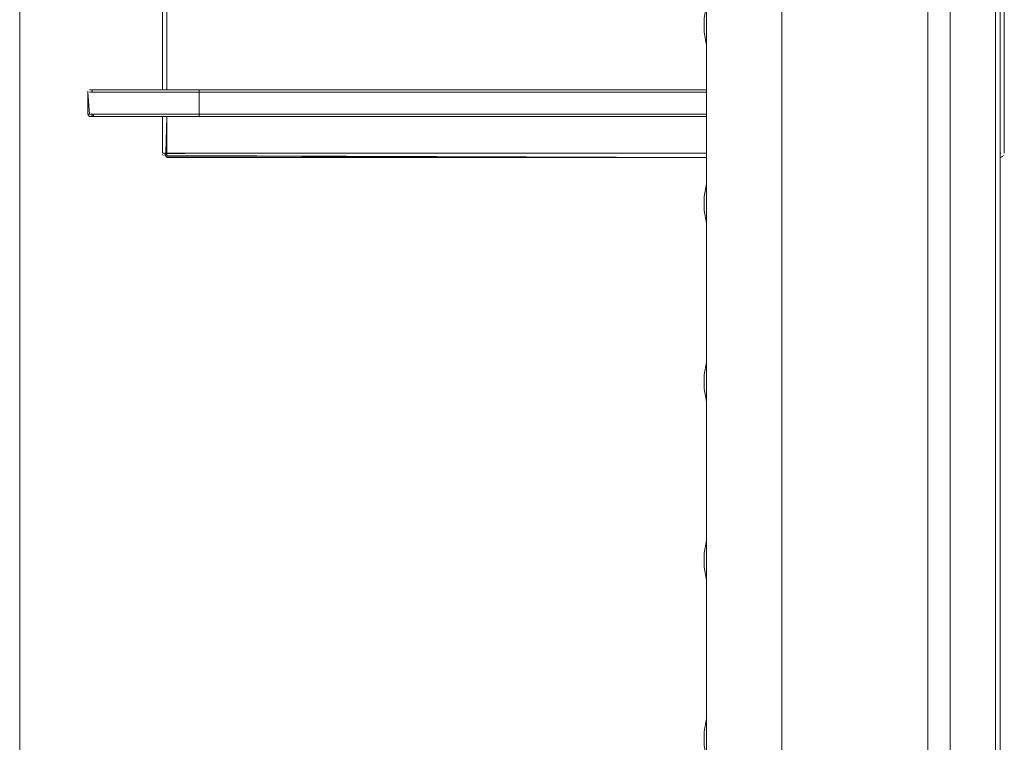
# Model space of a CAD drawing. Units: metres. Extents: x 12.3 to 29, y -17.3 to -2.9.
# Drawn here: x 17.7 to 18.1, y -16.1 to -15.8 of the extents above; entities that cross this region are included whole.
import ezdxf

# ---------------------------------------------------------------- set-up
doc = ezdxf.new("R2010")
doc.units = ezdxf.units.M
doc.header["$MEASUREMENT"] = 0

# ---------------------------------------------------------------- blocks, each defined once
blk = doc.blocks.new('b31b40b3-1f5d-4904-a819-a47393927ee3')
at = {"color": 18, "lineweight": 9, "true_color": 0x000000}
blk.add_lwpolyline([(17.70499, -16.39769), (17.70499, -15.38522), (17.76906, -15.38522), (17.70499, -15.38522)], dxfattribs=at)
blk = doc.blocks.new('169c87c3-e58d-41e7-8848-ca61c02c5f92')
at = {"color": 18, "lineweight": 9, "true_color": 0x000000}
blk.add_line((17.70499, -15.38522), (17.70499, -16.39769), dxfattribs=at)
blk = doc.blocks.new('fead0f6d-b652-4542-a583-e1b932da29b9')
at = {"color": 18, "lineweight": 9, "true_color": 0x000000}
for p, q in [((17.7694, -15.81369), (17.76965, -15.81369)), ((17.77067, -15.81369), (17.77106, -15.81369)), ((18.01331, -15.81369), (17.77106, -15.81369)), ((18.01331, -15.81369), (17.77106, -15.81369)), ((17.77106, -15.81554), (17.77106, -15.81565)), ((18.14545, -15.81369), (18.14511, -15.81369))]:
    blk.add_line(p, q, dxfattribs=at)
for points in [[(17.76995, -15.81369)], [(18.14617, -15.81369)], [(18.14647, -15.81369)], [(18.14647, -15.81369)]]:
    blk.add_lwpolyline(points, close=True, dxfattribs=at)
for points in [[(17.7703, -15.81369)], [(17.7703, -15.81369)], [(17.77106, -15.81511)], [(18.01331, -15.81569), (17.77106, -15.81565)], [(18.14583, -15.81369)], [(18.14583, -15.81369)]]:
    blk.add_lwpolyline(points, dxfattribs=at)
blk = doc.blocks.new('d559f928-f1b2-4cbb-a410-8295674abf8f')
at = {"color": 18, "lineweight": 9, "true_color": 0x000000}
for p, q in [((17.76906, -15.09769), (17.76906, -15.78523)), ((18.14706, -15.81369), (18.14706, -15.09769)), ((17.76906, -15.79728), (17.76906, -15.81369)), ((17.76921, -15.81446), (17.7694, -15.8148)), ((18.14545, -15.81565), (18.14511, -15.81569))]:
    blk.add_line(p, q, dxfattribs=at)
for points in [[(17.7691, -15.81408)], [(17.76965, -15.81511)], [(17.77067, -15.81565)], [(18.14672, -15.8148)], [(18.14691, -15.81446)]]:
    blk.add_lwpolyline(points, close=True, dxfattribs=at)
for points in [[(17.77106, -15.8148), (18.01331, -15.81569)], [(18.14545, -15.81565), (18.14647, -15.81511)]]:
    blk.add_lwpolyline(points, dxfattribs=at)
blk = doc.blocks.new('5f2d23a7-ce1d-41a2-8786-3bbdf75f7e01')
at = {"color": 18, "lineweight": 9, "true_color": 0x000000}
for p, q in [((17.76913, -15.81419), (17.76921, -15.81446)), ((18.14672, -15.8148), (18.14679, -15.81465))]:
    blk.add_line(p, q, dxfattribs=at)
for points in [[(17.76921, -15.81446)], [(18.14647, -15.81511), (18.14545, -15.81565)], [(18.14679, -15.81465)]]:
    blk.add_lwpolyline(points, dxfattribs=at)
blk = doc.blocks.new('82be3c29-7a01-41e0-8da5-c45f3f6e0b67')
at = {"color": 18, "lineweight": 9, "true_color": 0x000000}
blk.add_line((17.77106, -15.81511), (17.77106, -15.8148), dxfattribs=at)
blk = doc.blocks.new('99d052db-c37d-4d35-b6f8-c6f9c960c9c2')
at = {"color": 18, "lineweight": 9, "true_color": 0x000000}
for points in [[(17.7704, -15.81369)], [(17.78645, -15.81369), (17.77206, -15.81369), (17.77095, -15.81369)], [(17.77095, -15.81369)], [(17.77129, -15.81369), (17.78606, -15.81369)], [(17.78772, -15.81369), (17.78645, -15.81369)], [(17.78645, -15.81369), (17.78747, -15.81369)]]:
    blk.add_lwpolyline(points, dxfattribs=at)
blk = doc.blocks.new('b93970cd-d087-4a25-ac0d-e7966d22955e')
at = {"color": 18, "lineweight": 9, "true_color": 0x000000}
for p, q in [((17.77006, -15.81369), (17.78806, -15.81369)), ((17.78806, -15.81369), (17.77006, -15.81369)), ((17.78606, -15.81569), (17.77206, -15.81569)), ((17.78606, -15.81569), (17.77206, -15.81569))]:
    blk.add_line(p, q, dxfattribs=at)
for points in [[(17.7701, -15.81408), (17.78806, -15.81369), (17.77006, -15.81369)], [(17.77021, -15.81446), (17.77095, -15.81535)]]:
    blk.add_lwpolyline(points, close=True, dxfattribs=at)
for points in [[(17.7701, -15.81408), (17.78806, -15.81369)], [(17.77095, -15.81535), (17.77021, -15.81446)]]:
    blk.add_lwpolyline(points, dxfattribs=at)
blk = doc.blocks.new('e5124578-3c06-494f-a739-b15a87f5ddad')
at = {"color": 18, "lineweight": 9, "true_color": 0x000000}
for p, q in [((17.78806, -15.81369), (17.77006, -15.81369)), ((17.77206, -15.81569), (17.78606, -15.81569))]:
    blk.add_line(p, q, dxfattribs=at)
for points in [[(17.7704, -15.8148), (17.77006, -15.81369), (17.78806, -15.81369)], [(17.77033, -15.81469)], [(17.77033, -15.81469)], [(17.77095, -15.81535)]]:
    blk.add_lwpolyline(points, dxfattribs=at)
blk = doc.blocks.new('4f936767-8429-4300-a2f7-aa564244bb36')
at = {"color": 18, "lineweight": 9, "true_color": 0x000000}
blk.add_line((17.7704, -15.81369), (17.77065, -15.81369), dxfattribs=at)
for points in [[(17.77167, -15.81369), (17.77065, -15.81369)], [(17.78606, -15.81369), (17.78717, -15.81369)], [(17.78717, -15.81369)]]:
    blk.add_lwpolyline(points, dxfattribs=at)
blk = doc.blocks.new('9a9e99c9-bace-4c02-a7e3-711789efeb6d')
at = {"color": 18, "lineweight": 9, "true_color": 0x000000}
blk.add_lwpolyline([(17.77065, -15.81369), (17.77167, -15.81369)], dxfattribs=at)
blk = doc.blocks.new('c28bcac6-07a9-4641-ab91-df7fec071e9b')
at = {"color": 18, "lineweight": 9, "true_color": 0x000000}
blk.add_lwpolyline([(17.78717, -15.81369), (17.78606, -15.81369), (17.77206, -15.81369)], dxfattribs=at)
blk = doc.blocks.new('87eb922c-304f-48de-bfb0-066c3875a07f')
at = {"color": 18, "lineweight": 9, "true_color": 0x000000}
blk.add_lwpolyline([(17.78606, -15.81369), (17.77206, -15.81369)], dxfattribs=at)
blk = doc.blocks.new('99bc6aff-8d66-4959-8ffb-3aaaf0983e0d')
at = {"color": 18, "lineweight": 9, "true_color": 0x000000}
for p, q in [((17.77106, -15.78523), (17.77106, -15.09769)), ((17.77106, -15.78523), (17.77106, -15.09769)), ((17.77106, -15.81369), (17.77106, -15.81408)), ((18.01331, -15.81369), (17.77106, -15.81369))]:
    blk.add_line(p, q, dxfattribs=at)
for points in [[(17.77067, -15.81369), (17.77106, -15.79728), (17.77106, -15.81369)], [(17.77106, -15.81369), (18.01331, -15.81369), (17.77106, -15.81369), (17.77106, -15.79728)]]:
    blk.add_lwpolyline(points, close=True, dxfattribs=at)
for points in [[(17.77106, -15.81408), (17.76995, -15.81369)], [(18.14583, -15.81369)]]:
    blk.add_lwpolyline(points, dxfattribs=at)
blk = doc.blocks.new('6f01c898-8d25-4bb3-9108-0063b07abf14')
at = {"color": 18, "lineweight": 9, "true_color": 0x000000}
blk.add_line((18.14545, -15.81369), (18.14511, -15.81369), dxfattribs=at)
for points in [[(17.77106, -15.81408), (17.77106, -15.81511)], [(18.01331, -15.81569), (17.77106, -15.81565), (17.77106, -15.81446)]]:
    blk.add_lwpolyline(points, dxfattribs=at)
blk = doc.blocks.new('4d3877d4-dfe9-4c18-b726-fc61e86cf03f')
at = {"color": 18, "lineweight": 9, "true_color": 0x000000}
for points in [[(17.76995, -15.81369)], [(18.14617, -15.81369)]]:
    blk.add_lwpolyline(points, close=True, dxfattribs=at)
for points in [[(17.7703, -15.81369)], [(17.7703, -15.81369), (17.77106, -15.81446)], [(18.14583, -15.81369)]]:
    blk.add_lwpolyline(points, dxfattribs=at)
blk = doc.blocks.new('6f07b596-b543-4412-98f4-8c6e9114fb34')
at = {"color": 18, "lineweight": 9, "true_color": 0x000000}
blk.add_lwpolyline([(18.14647, -15.81369)], close=True, dxfattribs=at)
blk.add_lwpolyline([(18.14647, -15.81369)], close=True, dxfattribs=at)
blk = doc.blocks.new('7e1469bb-7c25-4691-9087-f3e801ddd4ce')
at = {"color": 18, "lineweight": 9, "true_color": 0x000000}
blk.add_line((17.7694, -15.81369), (17.76965, -15.81369), dxfattribs=at)
blk.add_lwpolyline([(17.77106, -15.81535)], dxfattribs=at)
blk = doc.blocks.new('bf3d7859-aaaa-4d9c-a1c1-96d8d4906673')
at = {"color": 18, "lineweight": 9, "true_color": 0x000000}
blk.add_line((17.77106, -15.81554), (17.77106, -15.81565), dxfattribs=at)
blk = doc.blocks.new('4731179b-bd2c-488d-bd58-57a1a16f3f28')
at = {"color": 18, "lineweight": 9, "true_color": 0x000000}
for p, q in [((17.76906, -15.09769), (17.76906, -15.78523)), ((18.14706, -15.81369), (18.14706, -15.09769)), ((17.76906, -15.79728), (17.76906, -15.81369)), ((17.76921, -15.81446), (17.7694, -15.8148)), ((18.14545, -15.81565), (18.14511, -15.81569))]:
    blk.add_line(p, q, dxfattribs=at)
for points in [[(17.7691, -15.81408)], [(17.76965, -15.81511)], [(17.77067, -15.81565)], [(18.14672, -15.8148)], [(18.14691, -15.81446)]]:
    blk.add_lwpolyline(points, close=True, dxfattribs=at)
for points in [[(17.77106, -15.81408), (17.77106, -15.81511), (18.01331, -15.81569)], [(18.14545, -15.81565), (18.14647, -15.81511)]]:
    blk.add_lwpolyline(points, dxfattribs=at)
blk = doc.blocks.new('6a691136-7c72-4179-b2d1-f0bffb232108')
at = {"color": 18, "lineweight": 9, "true_color": 0x000000}
for p, q in [((17.76913, -15.81419), (17.76921, -15.81446)), ((18.14672, -15.8148), (18.14679, -15.81465))]:
    blk.add_line(p, q, dxfattribs=at)
for points in [[(17.76921, -15.81446)], [(18.14647, -15.81511), (18.14545, -15.81565)], [(18.14679, -15.81465)]]:
    blk.add_lwpolyline(points, dxfattribs=at)
blk = doc.blocks.new('c23f9d58-f2ff-4f1b-87f7-9f494d87b3ba')
at = {"color": 18, "lineweight": 9, "true_color": 0x000000}
for p, q in [((18.04716, -15.87033), (18.04716, -15.88233)), ((18.04716, -15.95033), (18.04716, -15.96233)), ((18.04716, -16.03033), (18.04716, -16.04233))]:
    blk.add_line(p, q, dxfattribs=at)
blk = doc.blocks.new('28584121-346d-431b-8fa7-ad91e6a6b543')
at = {"color": 18, "lineweight": 9, "true_color": 0x000000}
for p, q in [((18.01331, -15.7651), (18.01331, -15.78523)), ((18.01331, -15.79728), (18.01331, -15.82834)), ((18.01331, -15.8451), (18.01331, -15.90834)), ((18.01331, -15.9251), (18.01331, -15.98834)), ((18.01331, -16.0051), (18.01331, -16.06834))]:
    blk.add_line(p, q, dxfattribs=at)
blk = doc.blocks.new('4815a65e-331d-47b0-b06e-6a74bebeae8b')
at = {"color": 18, "lineweight": 9, "true_color": 0x000000}
for p, q in [((18.04716, -15.87033), (18.04716, -15.88233)), ((18.04716, -15.95033), (18.04716, -15.96233)), ((18.04716, -16.03033), (18.04716, -16.04233))]:
    blk.add_line(p, q, dxfattribs=at)
blk = doc.blocks.new('9242bb8a-a458-4979-a896-099a960b11b2')
at = {"color": 18, "lineweight": 9, "true_color": 0x000000}
for p, q in [((18.01331, -15.7651), (18.01331, -15.78523)), ((18.01331, -15.79728), (18.01331, -15.82834)), ((18.01331, -15.8451), (18.01331, -15.90834)), ((18.01331, -15.9251), (18.01331, -15.98834)), ((18.01331, -16.0051), (18.01331, -16.06834))]:
    blk.add_line(p, q, dxfattribs=at)
blk = doc.blocks.new('56ff26a9-4463-4b54-992e-498ca61d3dd2')
at = {"color": 18, "lineweight": 9, "true_color": 0x000000}
for p, q in [((18.04716, -15.87033), (18.04716, -15.88233)), ((18.04716, -15.95033), (18.04716, -15.96233)), ((18.04716, -16.03033), (18.04716, -16.04233))]:
    blk.add_line(p, q, dxfattribs=at)
blk = doc.blocks.new('b8497c2b-fb12-4a08-b12e-2351a349869c')
at = {"color": 18, "lineweight": 9, "true_color": 0x000000}
for p, q in [((18.01331, -15.7651), (18.01331, -15.78523)), ((18.01331, -15.79728), (18.01331, -15.82834)), ((18.01331, -15.8451), (18.01331, -15.90834)), ((18.01331, -15.9251), (18.01331, -15.98834)), ((18.01331, -16.0051), (18.01331, -16.06834))]:
    blk.add_line(p, q, dxfattribs=at)
blk = doc.blocks.new('ecdf1876-b343-4840-a31c-7723582054ba')
at = {"color": 18, "lineweight": 9, "true_color": 0x000000}
for p, q in [((18.04716, -15.87033), (18.04716, -15.88233)), ((18.04716, -15.95033), (18.04716, -15.96233)), ((18.04716, -16.03033), (18.04716, -16.04233))]:
    blk.add_line(p, q, dxfattribs=at)
blk = doc.blocks.new('ecd94e7a-13b1-4cea-9360-5c37c63f764f')
at = {"color": 18, "lineweight": 9, "true_color": 0x000000}
for p, q in [((18.01331, -15.7651), (18.01331, -15.78523)), ((18.01331, -15.79728), (18.01331, -15.82834)), ((18.01331, -15.8451), (18.01331, -15.90834)), ((18.01331, -15.9251), (18.01331, -15.98834)), ((18.01331, -16.0051), (18.01331, -16.06834))]:
    blk.add_line(p, q, dxfattribs=at)
blk = doc.blocks.new('c6f87329-f83e-49c7-bef6-28a18aeff1ea')
at = {"color": 18, "lineweight": 9, "true_color": 0x000000}
for p, q in [((18.04716, -15.87033), (18.04716, -15.88233)), ((18.04716, -15.95033), (18.04716, -15.96233)), ((18.04716, -16.03033), (18.04716, -16.04233))]:
    blk.add_line(p, q, dxfattribs=at)
blk = doc.blocks.new('f04d11d9-1efb-41ec-9f9c-4b0999121dc9')
at = {"color": 18, "lineweight": 9, "true_color": 0x000000}
for p, q in [((18.01331, -15.7651), (18.01331, -15.78523)), ((18.01331, -15.79728), (18.01331, -15.82834)), ((18.01331, -15.8451), (18.01331, -15.90834)), ((18.01331, -15.9251), (18.01331, -15.98834)), ((18.01331, -16.0051), (18.01331, -16.06834))]:
    blk.add_line(p, q, dxfattribs=at)
blk = doc.blocks.new('28112517-7ec8-4ad5-a22b-af611ed6a568')
at = {"color": 18, "lineweight": 9, "true_color": 0x000000}
for p, q in [((18.01331, -15.7651), (18.01331, -15.78523)), ((18.01331, -15.79728), (18.01331, -15.82834)), ((18.01331, -15.8451), (18.01331, -15.90834)), ((18.04716, -15.87033), (18.04716, -15.88233)), ((18.04716, -15.87033), (18.04716, -15.88233)), ((18.01331, -15.9251), (18.01331, -15.98834)), ((18.04716, -15.95033), (18.04716, -15.96233)), ((18.04716, -15.95033), (18.04716, -15.96233)), ((18.01331, -16.0051), (18.01331, -16.06834)), ((18.04716, -16.03033), (18.04716, -16.04233)), ((18.04716, -16.03033), (18.04716, -16.04233))]:
    blk.add_line(p, q, dxfattribs=at)
blk = doc.blocks.new('6dc50fa5-654f-459b-bcd5-25ff3ad0298d')
at = {"color": 18, "lineweight": 9, "true_color": 0x000000}
for p, q in [((18.01331, -15.7651), (18.01331, -15.78523)), ((18.01331, -15.79728), (18.01331, -15.82834)), ((18.01331, -15.8451), (18.01331, -15.90834)), ((18.01331, -15.9251), (18.01331, -15.98834)), ((18.01331, -16.0051), (18.01331, -16.06834))]:
    blk.add_line(p, q, dxfattribs=at)
blk = doc.blocks.new('415f109b-81b7-4d9f-b873-e50f30f066eb')
at = {"color": 18, "lineweight": 9, "true_color": 0x000000}
blk.add_line((17.78552, -15.78614), (17.78552, -15.78628), dxfattribs=at)
for points in [[(18.01331, -15.74747), (18.01224, -15.75319), (18.01224, -15.75947), (18.01331, -15.76519)], [(18.01331, -15.76519), (18.01224, -15.75947), (18.01224, -15.75319), (18.01331, -15.74747)], [(17.75885, -15.78523), (17.75158, -15.78523), (17.75885, -15.78523), (17.76715, -15.78523), (17.77615, -15.78523)], [(17.78552, -15.79723), (17.78552, -15.78523), (18.01331, -15.78523), (17.78552, -15.78523), (17.77615, -15.78523), (17.76715, -15.78523), (17.75885, -15.78523)], [(17.76323, -15.78628), (17.77184, -15.78628), (17.78091, -15.78628), (17.78552, -15.78628), (17.78552, -15.79628)], [(17.77615, -15.78523), (17.78552, -15.78523), (17.78552, -15.79723), (17.77615, -15.79723), (17.76715, -15.79723)], [(17.76715, -15.78528), (17.77619, -15.78528), (17.78552, -15.78528), (18.01331, -15.78528), (17.78552, -15.78528), (17.78552, -15.79728), (18.01331, -15.79728), (17.78552, -15.79728), (17.77615, -15.79728)], [(18.01331, -15.79728), (17.78552, -15.79728), (17.78552, -15.78528), (17.781, -15.78528), (17.77211, -15.78528)], [(17.78552, -15.7854)], [(17.78552, -15.78614)], [(17.74931, -15.79728), (17.75599, -15.79728), (17.74931, -15.79728), (17.74386, -15.79728), (17.73983, -15.79728), (17.73735, -15.79728), (17.73752, -15.79628)], [(17.74931, -15.79728), (17.74386, -15.79728), (17.73983, -15.79728), (17.73735, -15.79728), (17.73844, -15.79728)], [(17.73752, -15.79723), (17.74117, -15.79723)], [(17.74701, -15.79723), (17.75158, -15.79723), (17.74561, -15.79723), (17.74117, -15.79723), (17.73844, -15.79723)], [(17.74117, -15.79728), (17.74561, -15.79728), (17.75158, -15.79728), (17.75885, -15.79728)], [(17.74117, -15.79728), (17.74561, -15.79728), (17.75158, -15.79728), (17.75885, -15.79728), (17.76715, -15.79728), (17.77615, -15.79728)], [(17.76715, -15.79723), (17.75885, -15.79723), (17.75158, -15.79723), (17.75885, -15.79723), (17.76715, -15.79723), (17.77615, -15.79723), (17.78552, -15.79723)], [(17.781, -15.79728), (17.78552, -15.79728), (17.77615, -15.79728), (17.76715, -15.79728), (17.75885, -15.79728)], [(17.78552, -15.79668)], [(17.78552, -15.79668)], [(18.01331, -15.84519), (18.01224, -15.83947), (18.01224, -15.83319), (18.01331, -15.82747)], [(18.01331, -15.82747), (18.01224, -15.83319), (18.01224, -15.83947), (18.01331, -15.84519)], [(18.01331, -15.92519), (18.01224, -15.91947), (18.01224, -15.91319), (18.01331, -15.90747)], [(18.01331, -15.90747), (18.01224, -15.91319), (18.01224, -15.91947), (18.01331, -15.92519)], [(18.01331, -16.00519), (18.01224, -15.99947), (18.01224, -15.99319), (18.01331, -15.98747)], [(18.01331, -15.98747), (18.01224, -15.99319), (18.01224, -15.99947), (18.01331, -16.00519)], [(18.01331, -16.06747), (18.01224, -16.07319), (18.01224, -16.07947), (18.01331, -16.08519)], [(18.01331, -16.08519), (18.01224, -16.07947), (18.01224, -16.07319), (18.01331, -16.06747)]]:
    blk.add_lwpolyline(points, dxfattribs=at)
for points in [[(17.74561, -15.78523), (17.75158, -15.78523), (17.74561, -15.78523), (17.74117, -15.78523), (17.73844, -15.78523), (17.74117, -15.78523)], [(17.77211, -15.79728), (17.76368, -15.79728), (17.75599, -15.79728), (17.76368, -15.79728), (17.77211, -15.79728), (17.781, -15.79728)]]:
    blk.add_lwpolyline(points, close=True, dxfattribs=at)
blk = doc.blocks.new('e550ab59-f205-44c8-882f-336cb51dfc3e')
at = {"color": 18, "lineweight": 9, "true_color": 0x000000}
for points in [[(17.73735, -15.79728), (17.73627, -15.79724), (17.73735, -15.79728), (17.73844, -15.79728), (17.74117, -15.79728), (17.73844, -15.79728)], [(17.73735, -16.1949), (17.73627, -16.19487), (17.73735, -16.1949), (17.73844, -16.1949), (17.74117, -16.1949), (17.73844, -16.1949)]]:
    blk.add_lwpolyline(points, dxfattribs=at)
blk = doc.blocks.new('7433ec42-3890-4d6f-882f-a237af413f28')
at = {"color": 18, "lineweight": 9, "true_color": 0x000000}
for points in [[(17.73752, -15.79628), (17.73637, -15.79628), (17.73552, -15.78628)], [(17.73752, -15.78628), (17.73752, -15.78528), (17.73752, -15.78628), (17.73637, -15.78628)], [(17.73752, -16.1939), (17.73637, -16.1939), (17.73552, -16.1839)], [(17.73752, -16.1839), (17.73752, -16.1829), (17.73752, -16.1839), (17.73637, -16.1839)]]:
    blk.add_lwpolyline(points, dxfattribs=at)
blk = doc.blocks.new('337ed44b-90c4-4f41-a3fd-0c97ceaa55a5')
at = {"color": 18, "lineweight": 9, "true_color": 0x000000}
blk.add_line((17.73844, -15.78523), (17.73752, -15.78523), dxfattribs=at)
blk = doc.blocks.new('654dbbc2-e18e-40ca-ba08-6d14aefe2ba0')
at = {"color": 18, "lineweight": 9, "true_color": 0x000000}
blk.add_lwpolyline([(17.73652, -15.78528)], dxfattribs=at)
blk = doc.blocks.new('1aaacddd-e877-4619-bdc5-7e326aad3d61')
at = {"color": 18, "lineweight": 9, "true_color": 0x000000}
for p, q in [((17.73752, -15.78628), (17.73752, -15.78523)), ((17.73752, -16.1839), (17.73752, -16.18286))]:
    blk.add_line(p, q, dxfattribs=at)
for points in [[(17.7356, -15.78587), (17.73552, -15.79628), (17.7389, -15.79628)], [(17.7356, -15.78587)], [(17.73553, -15.79641)], [(17.73553, -15.79641), (17.73627, -15.79724)], [(17.73844, -15.79723), (17.73752, -15.79628)], [(17.7356, -16.1835), (17.73552, -16.1939), (17.7389, -16.1939)], [(17.7356, -16.1835)], [(17.73553, -16.19404)], [(17.73553, -16.19404), (17.73627, -16.19487)], [(17.73844, -16.19486), (17.73752, -16.1939)]]:
    blk.add_lwpolyline(points, dxfattribs=at)
blk = doc.blocks.new('cfd3693f-ca54-48ae-a151-b890af8116ce')
at = {"color": 18, "lineweight": 9, "true_color": 0x000000}
for p, q in [((18.14314, -15.76634), (18.14314, -15.42822)), ((18.14515, -15.76634), (18.14515, -15.42729)), ((18.14314, -15.75933), (18.14314, -15.83333)), ((18.14515, -15.83333), (18.14515, -15.75933)), ((18.14314, -16.16422), (18.14314, -15.82634)), ((18.14515, -16.16515), (18.14515, -15.82634))]:
    blk.add_line(p, q, dxfattribs=at)
for points in [[(18.14515, -15.86151), (18.14515, -15.86262), (18.14515, -15.86406), (18.14515, -15.86562)], [(18.14515, -15.86151), (18.14515, -15.86262)], [(18.14515, -15.86331), (18.14515, -15.86484), (18.14515, -15.86637), (18.14515, -15.86767)], [(18.14515, -15.86562), (18.14515, -15.86706), (18.14515, -15.86817)]]:
    blk.add_lwpolyline(points, dxfattribs=at)
blk.add_lwpolyline([(18.14515, -15.86853)], close=True, dxfattribs=at)
blk = doc.blocks.new('c27388be-471d-4eac-9267-958dc106266c')
at = {"color": 18, "lineweight": 9, "true_color": 0x000000}
for p, q in [((18.14314, -15.76634), (18.14314, -15.42822)), ((18.14515, -15.76634), (18.14515, -15.42729)), ((18.14314, -15.75933), (18.14314, -15.83333)), ((18.14515, -15.83333), (18.14515, -15.75933)), ((18.14314, -16.16422), (18.14314, -15.82634)), ((18.14515, -16.16515), (18.14515, -15.82634))]:
    blk.add_line(p, q, dxfattribs=at)
for points in [[(18.14354, -15.75933)], [(18.14426, -15.76634)], [(18.14426, -15.82634)], [(18.14354, -15.83333)], [(18.14515, -15.86151), (18.14515, -15.86262), (18.14515, -15.86406), (18.14515, -15.86562)], [(18.14515, -15.86151), (18.14515, -15.86262)], [(18.14515, -15.86331), (18.14515, -15.86484), (18.14515, -15.86637), (18.14515, -15.86767)], [(18.14515, -15.86562), (18.14515, -15.86706), (18.14515, -15.86817)]]:
    blk.add_lwpolyline(points, dxfattribs=at)
blk.add_lwpolyline([(18.14515, -15.86853)], close=True, dxfattribs=at)
blk = doc.blocks.new('7f47dbb7-d828-45be-9985-e5f13697104d')
at = {"color": 18, "lineweight": 9, "true_color": 0x000000}
for p, q in [((18.04716, -15.79033), (18.04716, -15.80233)), ((17.77184, -15.79628), (17.76323, -15.79628)), ((18.04716, -15.87033), (18.04716, -15.88233)), ((18.04716, -15.95033), (18.04716, -15.96233)), ((18.04716, -16.03033), (18.04716, -16.04233))]:
    blk.add_line(p, q, dxfattribs=at)
for points in [[(17.73735, -15.78528), (17.73627, -15.78531)], [(17.76323, -15.78628), (17.75539, -15.78628), (17.74857, -15.78628), (17.74301, -15.78628), (17.7389, -15.78628), (17.73637, -15.78628)], [(17.73983, -15.78528), (17.73735, -15.78528)], [(17.74931, -15.78528), (17.74386, -15.78528), (17.73983, -15.78528)], [(17.74117, -15.78528), (17.74561, -15.78528)], [(17.74931, -15.78528), (17.75599, -15.78528), (17.76368, -15.78528)], [(17.76715, -15.78528), (17.76368, -15.78528), (17.77211, -15.78528)], [(17.78552, -15.78614)], [(18.01331, -15.78628), (17.78552, -15.78628), (17.78552, -15.79628), (18.01331, -15.79628)], [(17.73603, -15.79715)], [(17.73735, -15.79728), (17.73627, -15.79724)], [(17.7389, -15.79628), (17.74301, -15.79628), (17.74857, -15.79628), (17.75539, -15.79628), (17.76323, -15.79628)], [(17.77184, -15.79628), (17.78091, -15.79628), (17.78552, -15.79628)], [(18.01331, -15.79728), (17.78552, -15.79728), (17.781, -15.79728)], [(17.78552, -15.79715)]]:
    blk.add_lwpolyline(points, dxfattribs=at)
blk = doc.blocks.new('144ef361-1b6a-4c52-847e-32843c6d6db8')
at = {"color": 18, "lineweight": 9, "true_color": 0x000000}
for points in [[(18.01331, -16.34121), (18.01331, -15.25122), (18.01721, -15.24681)], [(18.02426, -16.34121), (18.02926, -16.34121), (18.03488, -16.34121), (18.04091, -16.34121), (18.04716, -16.34121), (18.04716, -15.25122), (18.04716, -15.24882)]]:
    blk.add_lwpolyline(points, dxfattribs=at)
blk.add_lwpolyline([(18.12271, -16.16421), (18.12271, -15.42827), (18.11271, -15.42827), (18.12271, -15.42827)], close=True, dxfattribs=at)
blk = doc.blocks.new('8c7600f5-3e13-4dd7-a792-5086b36eaf55')
at = {"color": 18, "lineweight": 9, "true_color": 0x000000}
for points in [[(18.01331, -16.34121), (18.01331, -15.25122), (18.01721, -15.24681)], [(18.04716, -16.34121), (18.04716, -15.25122), (18.11271, -15.25122), (18.11271, -15.24844), (18.11271, -15.24622)], [(18.10955, -15.25122), (18.04716, -15.25122), (18.04716, -16.34121)]]:
    blk.add_lwpolyline(points, dxfattribs=at)
blk = doc.blocks.new('5517c200-e5f3-4c31-873e-2dbc46dd8099')
at = {"color": 18, "lineweight": 9, "true_color": 0x000000}
for points in [[(18.01331, -16.34121), (18.01331, -15.25122), (18.01721, -15.24681)], [(18.01331, -16.34121), (18.01331, -15.25122), (18.01721, -15.24681)], [(18.01331, -16.34121), (18.01331, -15.25122), (18.01721, -15.24681)], [(18.01331, -16.34121), (18.01331, -15.25122), (18.01721, -15.24681)], [(18.01331, -16.34121), (18.01331, -15.25122), (18.01721, -15.24681)], [(18.04716, -16.34121), (18.04716, -15.25122), (18.11271, -15.25122), (18.11271, -15.24844), (18.11271, -15.24622)], [(18.04716, -16.34121), (18.04716, -15.25122), (18.11271, -15.25122), (18.11271, -15.24844), (18.11271, -15.24622)], [(18.04716, -16.34121), (18.04716, -15.25122), (18.11271, -15.25122), (18.11271, -15.24844), (18.11271, -15.24622)], [(18.04716, -16.34121), (18.04716, -15.25122), (18.11271, -15.25122), (18.11271, -15.24844), (18.11271, -15.24622)], [(18.04716, -16.34121), (18.04716, -15.25122), (18.11271, -15.25122), (18.11271, -15.24844), (18.11271, -15.24622)], [(18.04716, -16.34361), (18.04716, -16.34121), (18.11271, -16.34121), (18.11271, -15.25122), (18.11271, -15.24844), (18.11271, -15.24622)], [(18.10955, -15.25122), (18.04716, -15.25122), (18.04716, -16.34121)], [(18.10955, -15.25122), (18.04716, -15.25122), (18.04716, -16.34121)], [(18.10955, -15.25122), (18.04716, -15.25122), (18.04716, -16.34121)], [(18.10955, -15.25122), (18.04716, -15.25122), (18.04716, -16.34121)], [(18.11271, -15.25122), (18.11271, -16.34121), (18.11271, -16.34399), (18.11271, -16.34121), (18.04716, -16.34121)], [(18.10955, -15.25122), (18.04716, -15.25122), (18.04716, -16.34121)]]:
    blk.add_lwpolyline(points, dxfattribs=at)
blk.add_lwpolyline([(18.12271, -16.16421), (18.12271, -15.42827), (18.11271, -15.42827), (18.12271, -15.42827)], close=True, dxfattribs=at)
blk.add_lwpolyline([(18.12271, -16.16421), (18.12271, -15.42827), (18.11271, -15.42827), (18.12271, -15.42827)], close=True, dxfattribs=at)
blk.add_lwpolyline([(18.12271, -16.16421), (18.12271, -15.42827), (18.11271, -15.42827), (18.12271, -15.42827)], close=True, dxfattribs=at)
blk.add_lwpolyline([(18.12271, -16.16421), (18.12271, -15.42827), (18.11271, -15.42827), (18.12271, -15.42827)], close=True, dxfattribs=at)
blk.add_lwpolyline([(18.12271, -16.16421), (18.12271, -15.42827), (18.11271, -15.42827), (18.12271, -15.42827)], close=True, dxfattribs=at)
blk = doc.blocks.new('fe832389-c544-4b64-badc-f397385a44b2')
for name in ['fead0f6d-b652-4542-a583-e1b932da29b9', 'd559f928-f1b2-4cbb-a410-8295674abf8f', '4731179b-bd2c-488d-bd58-57a1a16f3f28', '5f2d23a7-ce1d-41a2-8786-3bbdf75f7e01', '6a691136-7c72-4179-b2d1-f0bffb232108', '99bc6aff-8d66-4959-8ffb-3aaaf0983e0d', '4d3877d4-dfe9-4c18-b726-fc61e86cf03f', '6f01c898-8d25-4bb3-9108-0063b07abf14', 'bf3d7859-aaaa-4d9c-a1c1-96d8d4906673', '6f07b596-b543-4412-98f4-8c6e9114fb34', '82be3c29-7a01-41e0-8da5-c45f3f6e0b67', 'b93970cd-d087-4a25-ac0d-e7966d22955e', 'e5124578-3c06-494f-a739-b15a87f5ddad', '415f109b-81b7-4d9f-b873-e50f30f066eb', '8c7600f5-3e13-4dd7-a792-5086b36eaf55', '5517c200-e5f3-4c31-873e-2dbc46dd8099', '144ef361-1b6a-4c52-847e-32843c6d6db8', '28112517-7ec8-4ad5-a22b-af611ed6a568', '7f47dbb7-d828-45be-9985-e5f13697104d', '9242bb8a-a458-4979-a896-099a960b11b2', 'ecd94e7a-13b1-4cea-9360-5c37c63f764f', '28584121-346d-431b-8fa7-ad91e6a6b543', 'f04d11d9-1efb-41ec-9f9c-4b0999121dc9', 'c23f9d58-f2ff-4f1b-87f7-9f494d87b3ba', '4815a65e-331d-47b0-b06e-6a74bebeae8b', '56ff26a9-4463-4b54-992e-498ca61d3dd2', 'ecdf1876-b343-4840-a31c-7723582054ba', 'c6f87329-f83e-49c7-bef6-28a18aeff1ea', 'cfd3693f-ca54-48ae-a151-b890af8116ce', 'c27388be-471d-4eac-9267-958dc106266c', 'b8497c2b-fb12-4a08-b12e-2351a349869c', '6dc50fa5-654f-459b-bcd5-25ff3ad0298d', '654dbbc2-e18e-40ca-ba08-6d14aefe2ba0', '169c87c3-e58d-41e7-8848-ca61c02c5f92', 'b31b40b3-1f5d-4904-a819-a47393927ee3', '337ed44b-90c4-4f41-a3fd-0c97ceaa55a5', '1aaacddd-e877-4619-bdc5-7e326aad3d61', '7433ec42-3890-4d6f-882f-a237af413f28', 'e550ab59-f205-44c8-882f-336cb51dfc3e', '7e1469bb-7c25-4691-9087-f3e801ddd4ce', '99d052db-c37d-4d35-b6f8-c6f9c960c9c2', '4f936767-8429-4300-a2f7-aa564244bb36', '9a9e99c9-bace-4c02-a7e3-711789efeb6d', 'c28bcac6-07a9-4641-ab91-df7fec071e9b', '87eb922c-304f-48de-bfb0-066c3875a07f']:
    blk.add_blockref(name, (0, 0))

msp = doc.modelspace()

# ---------------------------------------------------------------- block references
msp.add_blockref('fe832389-c544-4b64-badc-f397385a44b2', (0, 0))

doc.saveas('drawing.dxf')
